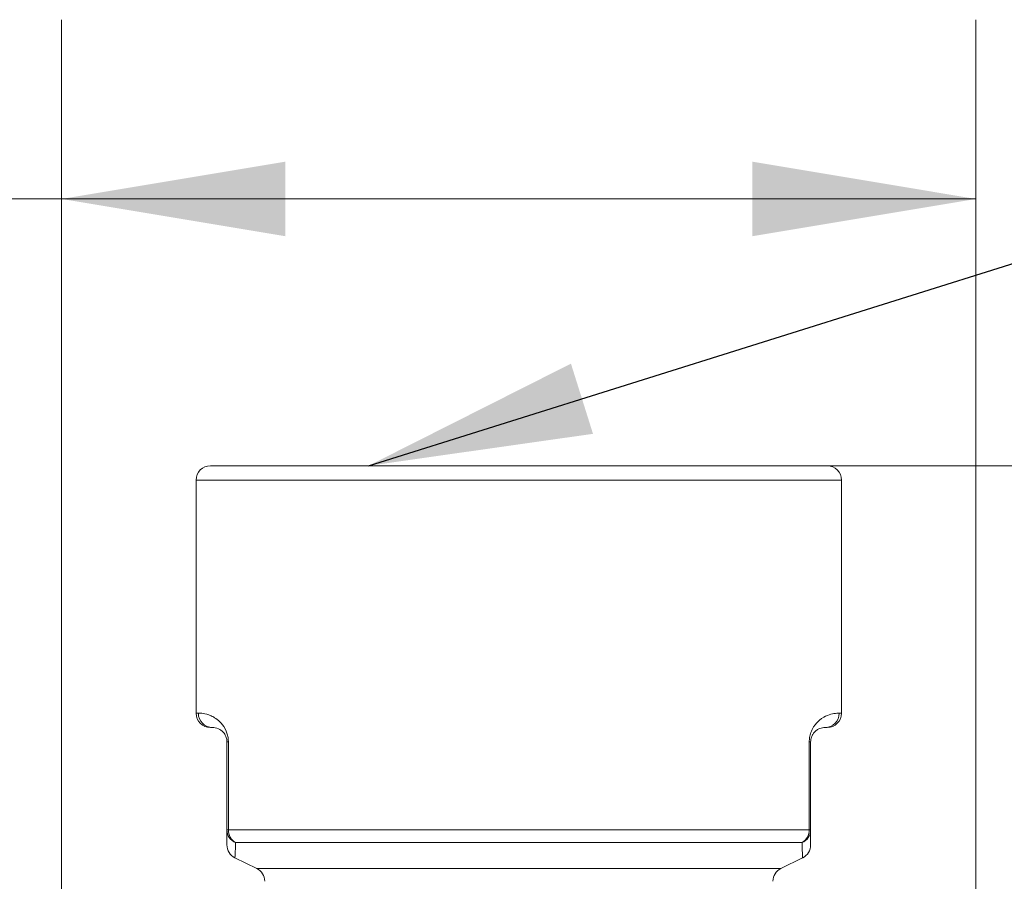
# Model space of a CAD drawing. Units: inches. Extents: x 2.1 to 15.7, y 0.2 to 6.6.
# Drawn here: x 3.1 to 3.7, y 6 to 6.6 of the extents above; entities that cross this region are included whole.
import ezdxf

# ---------------------------------------------------------------- set-up
doc = ezdxf.new("R2010")
doc.units = ezdxf.units.IN
doc.header["$MEASUREMENT"] = 0
doc.styles.add('SLDTEXTSTYLE3', font='TXT', dxfattribs={"width": 0.75})
doc.dimstyles.new('SLDDIMSTYLE0', dxfattribs={"dimtxt": 0.137795, "dimasz": 0.156, "dimexe": 0, "dimexo": 0.0625, "dimgap": 0.034449, "dimtad": 0, "dimtih": 1, "dimtoh": 1, "dimdec": 6, "dimlfac": 2, "dimrnd": 1e-09, "dimzin": 12, "dimdsep": 46, "dimlunit": 5, "dimtxsty": 'SLDTEXTSTYLE3', "dimsah": 1, "dimcen": 0.09, "dimadec": 0, "dimazin": 3, "dimtfac": 1, "dimtofl": 0, "dimtmove": 0, "dimatfit": 3, "dimfxl": 0, "dimfrac": 2, "dimtolj": 1, "dimtzin": 12, "dimarcsym": 0})
doc.dimstyles.new('SLDDIMSTYLE1', dxfattribs={"dimtxt": 0.18, "dimasz": 0.156, "dimexe": 0, "dimexo": 0.0625, "dimgap": 0, "dimtad": 0, "dimtih": 1, "dimtoh": 1, "dimdec": 0, "dimrnd": 1e-09, "dimzin": 0, "dimdsep": 46, "dimlunit": 5, "dimtxsty": 'Standard', "dimsah": 1, "dimcen": 0.09, "dimadec": 0, "dimazin": 0, "dimtfac": 0.156, "dimtdec": 0, "dimtofl": 0, "dimtmove": 0, "dimatfit": 3, "dimfxl": 0, "dimfrac": 2, "dimtolj": 1, "dimtzin": 0, "dimarcsym": 0})

# ---------------------------------------------------------------- blocks, each defined once
blk = doc.blocks.new('_D')
at = {"color": 7, "linetype": 'Continuous', "lineweight": 0}
for p, q in [((3.45654, 6.24884), (5.24537, 6.25015)), ((5.12037, 6.25006), (5.1209, 5.53092)), ((5.12165, 4.51605), (5.12106, 5.31217)), ((3.45781, 4.51483), (5.24665, 4.51615))]:
    blk.add_line(p, q, dxfattribs=at)
for points in [[(5.12037, 6.25006), (5.09449, 6.09404), (5.14649, 6.09408)], [(5.12165, 4.51605), (5.14753, 4.67207), (5.09553, 4.67204)]]:
    blk.add_solid(points, dxfattribs=at)
at = {"color": 7, "linetype": 'Continuous', "lineweight": 0, "insert": (4.87419, 5.4898), "char_height": 0.137795, "attachment_point": 1, "style": 'SLDTEXTSTYLE3'}
blk.add_mtext('3 1/2"', dxfattribs=at)
blk = doc.blocks.new('_D_1')
at = {"color": 7, "linetype": 'Continuous', "lineweight": 0}
for p, q in [((3.45654, 6.2488), (4.35268, 6.2488)), ((4.22768, 6.2488), (4.22768, 6.01947)), ((4.22768, 5.51243), (4.22768, 5.80072)), ((3.78182, 5.51243), (4.35268, 5.51243))]:
    blk.add_line(p, q, dxfattribs=at)
for points in [[(4.22768, 6.2488), (4.20168, 6.0928), (4.25368, 6.0928)], [(4.22768, 5.51243), (4.25368, 5.66843), (4.20168, 5.66843)]]:
    blk.add_solid(points, dxfattribs=at)
at = {"color": 7, "linetype": 'Continuous', "lineweight": 0, "insert": (3.98089, 5.97834), "char_height": 0.137795, "attachment_point": 1, "style": 'SLDTEXTSTYLE3'}
blk.add_mtext('1 1/2"', dxfattribs=at)
blk = doc.blocks.new('_D_3')
at = {"color": 7, "linetype": 'Continuous', "lineweight": 0}
for p, q in [((3.08779, 5.71483), (3.08779, 6.55984)), ((3.72529, 5.72676), (3.72529, 6.55984)), ((3.08779, 6.43484), (2.81124, 6.43484)), ((3.72529, 6.43484), (3.08779, 6.43484))]:
    blk.add_line(p, q, dxfattribs=at)
for points in [[(3.08779, 6.43484), (3.24379, 6.40884), (3.24379, 6.46084)], [(3.72529, 6.43484), (3.56929, 6.46084), (3.56929, 6.40884)]]:
    blk.add_solid(points, dxfattribs=at)
at = {"color": 7, "linetype": 'Continuous', "lineweight": 0, "char_height": 0.137795, "attachment_point": 1, "style": 'SLDTEXTSTYLE3'}
for s, insert in [('1 1/4"', (2.31766, 6.50414)), ('%%c', (2.10985, 6.50204))]:
    blk.add_mtext(s, dxfattribs=dict(at, insert=insert))

msp = doc.modelspace()

# ---------------------------------------------------------------- linework, layer by layer
at = {"color": 7, "linetype": 'Continuous', "lineweight": 15}
for p, q in [((3.19153543, 6.24880029), (3.62153542, 6.24880029)), ((3.18153543, 6.23880029), (3.18153543, 6.07630028)), ((3.63153542, 6.07630028), (3.63153542, 6.23880029)), ((3.19303543, 6.0663003), (3.19153543, 6.0663003)), ((3.62153542, 6.0663003), (3.62003542, 6.0663003)), ((3.20403543, 6.05630029), (3.20303543, 6.05630029)), ((3.20303543, 5.99502915), (3.20303543, 6.05630029)), ((3.20403543, 6.05630029), (3.20403543, 5.99502915)), ((3.60903542, 5.99502915), (3.60903542, 6.05630029)), ((3.60903542, 6.05630029), (3.61003542, 6.05630029)), ((3.61003542, 6.05630029), (3.61003542, 5.99502915)), ((3.20403543, 5.99502915), (3.20303543, 5.99502915)), ((3.20403543, 5.99502915), (3.60903542, 5.99502915)), ((3.60903542, 5.99502915), (3.61003542, 5.99502915)), ((3.60400384, 5.98605377), (3.20906701, 5.98605377)), ((3.20862525, 5.97549182), (3.22377978, 5.96804681)), ((3.58929107, 5.96804681), (3.60444602, 5.97549202))]:
    msp.add_line(p, q, dxfattribs=at)
at = {"color": 8, "linetype": 'Continuous', "lineweight": 15}
for p, q in [((3.63153542, 6.23880029), (3.18153543, 6.23880029)), ((3.18153543, 6.07630028), (3.1831052, 6.07630028)), ((3.62996565, 6.07630028), (3.63153542, 6.07630028)), ((3.22377978, 5.96804681), (3.58929107, 5.96804681))]:
    msp.add_line(p, q, dxfattribs=at)
at = {"color": 7, "linetype": 'Continuous', "lineweight": 15}
for centre, radius, start, end in [((3.19153543, 6.23880029), 0.01, 90, 180), ((3.62153543, 6.23880029), 0.01, 0, 90), ((3.19153543, 6.07630029), 0.01, 180, 270), ((3.19307041, 6.0762655), 0.00996527, 179.8000471, 269.7988738), ((3.62000044, 6.0762655), 0.00996527, 270.2011262, 0.1999529), ((3.62153543, 6.07630029), 0.01, 270, 0), ((3.21281157, 5.9950845), 0.0097763, 180.32442721, 247.4788411), ((3.21418079, 5.99481858), 0.01014755, 178.81098618, 239.7388046), ((3.59889006, 5.99481858), 0.01014755, 300.2611954, 1.18901382), ((3.60025928, 5.9950845), 0.0097763, 292.5211589, 359.67557279), ((3.21303528, 5.98446997), 0.00999986, 179.96345876, 243.57861983), ((3.60003549, 5.98447004), 0.00999993, 296.40769083, 0.03657671), ((3.21937043, 5.95907143), 0.01, 0, 63.83640215), ((3.59370043, 5.95907143), 0.01, 116.16359785, 180)]:
    msp.add_arc(centre, radius, start, end, dxfattribs=at)
for points, knots in [([(3.1831052, 6.07630028), (3.18412724, 6.0763005), (3.18616984, 6.07630093), (3.19165795, 6.07487626), (3.19762836, 6.07146972), (3.20193598, 6.06563368), (3.20354005, 6.06100883), (3.20399678, 6.05830296), (3.20402772, 6.05669956), (3.20403543, 6.05630029)], [0, 0, 0, 0, 0.256949759, 0.513529472, 0.769748957, 0.897283294, 0.941435813, 0.985416567, 1, 1, 1, 1]), ([(3.60903542, 6.05630029), (3.60908929, 6.05735793), (3.60920938, 6.0597156), (3.61028688, 6.06348112), (3.61267417, 6.0680632), (3.61697722, 6.07236797), (3.62195309, 6.07511375), (3.62692495, 6.07620176), (3.6288679, 6.07626471), (3.62996565, 6.07630028)], [0, 0, 0, 0, 0.03846324, 0.085741403, 0.159832073, 0.303146362, 0.513794208, 0.725295488, 1, 1, 1, 1]), ([(3.19303543, 6.0663003), (3.19415244, 6.06630736), (3.19580071, 6.06631779), (3.19985617, 6.06394774), (3.20193133, 6.06119062), (3.20270692, 6.05895867), (3.2029326, 6.0578128), (3.20302261, 6.05700121), (3.20303175, 6.05650136), (3.20303543, 6.05630029)], [0, 0, 0, 0, 0.55053745, 0.812375398, 0.929364152, 0.963357867, 0.979155737, 0.991615454, 1, 1, 1, 1]), ([(3.62003542, 6.0663003), (3.6195093, 6.06627543), (3.61819928, 6.06621352), (3.61496416, 6.06547768), (3.61186675, 6.06229251), (3.61069021, 6.06006093), (3.6102234, 6.05837866), (3.61006125, 6.05718208), (3.61004503, 6.05662841), (3.61003542, 6.05630029)], [0, 0, 0, 0, 0.2971885553, 0.7399805194, 0.8793232286, 0.9430781138, 0.9769647705, 0.9863484894, 1, 1, 1, 1]), ([(3.20303543, 5.9844668), (3.20303543, 5.98497232), (3.20303543, 5.98598947), (3.20303543, 5.99200391), (3.20303543, 5.99502915)], [0, 0, 0, 0, 0.497004073, 1, 1, 1, 1]), ([(3.61003542, 5.99502915), (3.61003542, 5.99203411), (3.61003542, 5.98601234), (3.61003542, 5.98498378), (3.61003542, 5.9844668)], [0, 0, 0, 0, 0.497369078, 1, 1, 1, 1]), ([(3.20863015, 5.97558179), (3.20862766, 5.97552746), (3.20862509, 5.97547106), (3.20862613, 5.97549291), (3.20862617, 5.9754937)], [0, 0, 0, 0, 0.963428096, 1, 1, 1, 1])]:
    msp.add_open_spline(points, degree=3, knots=knots, dxfattribs=at)
at = {"color": 8, "linetype": 'Continuous', "lineweight": 15}
for points, knots in [([(3.20906701, 5.98605377), (3.20894611, 5.98304658), (3.20870702, 5.97709923), (3.20865558, 5.97608379), (3.20863015, 5.97558179)], [0, 0, 0, 0, 0.505634531, 1, 1, 1, 1]), ([(3.60444463, 5.97549482), (3.60444468, 5.97549368), (3.60447459, 5.97487561), (3.60436126, 5.97715686), (3.6041468, 5.98249512), (3.60400384, 5.98605377)], [0, 0, 0, 0, 0.000614665, 0.333778718, 1, 1, 1, 1])]:
    msp.add_open_spline(points, degree=3, knots=knots, dxfattribs=at)

# ---------------------------------------------------------------- dimensions: what is measured, and where the dimension line sits
at = {"color": 7, "linetype": 'Continuous', "lineweight": 0}
dim = msp.add_linear_dim(base=(3.08778543, 6.43483879), p1=(3.72528543, 5.67675539), p2=(3.08778543, 5.66483486), text='%%c<>', dimstyle='SLDDIMSTYLE0', dxfattribs=at)
dim.commit()
dim.dimension.update_dxf_attribs({"geometry": '_D_3', "text_midpoint": (2.46054619, 6.43483879), "dimtype": 160})
for base, p1, p2, angle, picture, middle in [((5.12164812, 4.51605434), (3.40653543, 6.24880029), (3.40781166, 4.51479294), 270.04216996, '_D', (5.12098167, 5.42154952)), ((4.22768176, 6.24880029), (3.73182365, 5.51243041), (3.40653543, 6.24880029), 90, '_D_1', (4.22768176, 5.91009077))]:
    dim = msp.add_linear_dim(base=base, p1=p1, p2=p2, angle=angle, dimstyle='SLDDIMSTYLE0', dxfattribs=at)
    dim.commit()
    dim.dimension.update_dxf_attribs({"geometry": picture, "text_midpoint": middle, "dimtype": 160})

# ---------------------------------------------------------------- leaders
msp.add_leader([(3.30175424, 6.24880029), (4.11252772, 6.50348307), (4.36252772, 6.50348307)], dimstyle='SLDDIMSTYLE1', dxfattribs=at)

doc.saveas('drawing.dxf')
